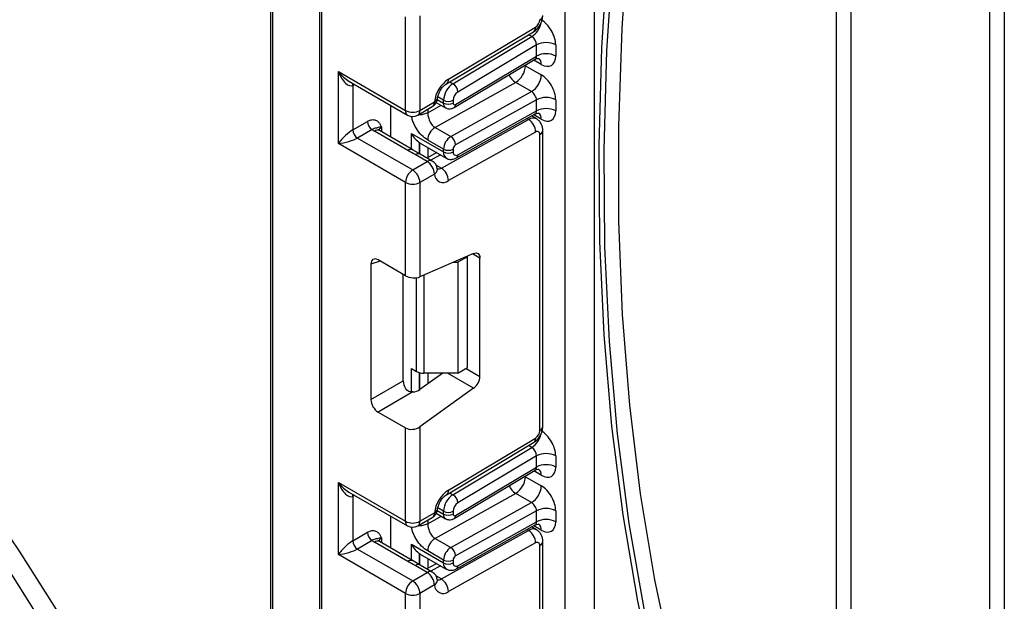
# Model space of a CAD drawing. Units: inches. Extents: x 1.6 to 81.7, y 0.2 to 57.3.
# Drawn here: x 67.6 to 69.6, y 20.4 to 21.6 of the extents above; entities that cross this region are included whole.
import ezdxf

# ---------------------------------------------------------------- set-up
doc = ezdxf.new("R2010")
doc.units = ezdxf.units.IN
doc.header["$LTSCALE"] = 5
doc.header["$MEASUREMENT"] = 0
doc.linetypes.add('SLD-Сплошная', pattern=[0])

msp = doc.modelspace()

# ---------------------------------------------------------------- linework, layer by layer
at = {"color": 7, "linetype": 'SLD-Сплошная', "lineweight": 25}
for p, q in [((68.6936238, 15.5419362), (68.6936238, 28.5478056)), ((68.7532785, 28.5200926), (68.7532785, 15.5763741)), ((69.5735303, 18.7374046), (69.5735303, 22.9879413)), ((69.6033577, 22.9879413), (69.6033577, 18.7105277)), ((68.0830163, 22.3546934), (68.0830163, 18.858471)), ((68.1844293, 22.272202), (68.1844293, 15.4179435)), ((68.1885475, 22.2664623), (68.1885475, 15.4122038)), ((68.3625404, 21.383768), (68.3625404, 21.5771991)), ((68.3923677, 21.5793137), (68.3923677, 21.383768)), ((68.4474054, 21.4387364), (68.6280404, 21.5466557)), ((68.4515018, 21.4482328), (68.6321368, 21.5561521)), ((68.4608224, 21.438911), (68.6243737, 21.5366238)), ((68.6339691, 21.5191939), (68.4709384, 21.4217921)), ((68.6339691, 21.4962071), (68.6339691, 21.5191939)), ((68.6737389, 21.5191939), (68.6737389, 21.4962071)), ((68.4634965, 21.3896598), (68.6308732, 21.4896581)), ((68.4662274, 21.3959907), (68.6339691, 21.4962071)), ((68.6111015, 21.4761722), (68.6439116, 21.4572313)), ((68.2233461, 21.4641232), (68.3625404, 21.383768)), ((68.2233461, 21.3148679), (68.2233461, 21.4641232)), ((68.2452924, 21.4443195), (68.3669093, 21.3741116)), ((68.2531734, 21.4354202), (68.2531734, 21.3435709)), ((68.5908696, 21.4415337), (68.4236484, 21.3483696)), ((68.6236797, 21.4225929), (68.5908696, 21.4415337)), ((68.4412845, 21.3988105), (68.4412845, 21.4046732)), ((68.4564585, 21.3294287), (68.6236797, 21.4225929)), ((68.4611694, 21.4046732), (68.4611694, 21.3988105)), ((68.6339691, 21.4055636), (68.4662274, 21.3121095)), ((68.6339691, 21.3826258), (68.6339691, 21.4055636)), ((68.6737389, 21.4055636), (68.6737389, 21.3826258)), ((68.3319176, 21.3282011), (68.3319176, 21.3943119)), ((68.3879987, 21.3741116), (68.4180393, 21.3914536)), ((68.3923677, 21.383768), (68.4224082, 21.4011101)), ((68.4263611, 21.4002914), (68.4456535, 21.3891541)), ((68.4368484, 21.2643017), (68.6174834, 21.3649391)), ((68.4678392, 21.2852528), (68.6312414, 21.3762893)), ((68.4709384, 21.2917962), (68.6339691, 21.3826258)), ((68.6339385, 21.3663736), (68.6238732, 21.3721842)), ((68.2531734, 21.3435709), (68.283418, 21.3610307)), ((68.2933604, 21.3438098), (68.2631159, 21.32635)), ((68.4236484, 21.3483696), (68.4564585, 21.3294287)), ((68.6471063, 20.7290312), (68.6471063, 21.3423138)), ((68.2631159, 21.32635), (68.377454, 21.260344)), ((68.3670937, 21.3007628), (68.2979145, 21.3406992)), ((68.3776384, 21.301807), (68.3084592, 21.3417434)), ((68.3746288, 21.3361157), (68.4412845, 21.2976362)), ((68.4412845, 21.3034498), (68.4084745, 21.3223907)), ((68.6321368, 21.3389603), (68.4515018, 21.2383229)), ((68.6409289, 20.7204217), (68.6409289, 21.3337043)), ((68.3625404, 21.2345128), (68.2233461, 21.3148679)), ((68.3931268, 21.2929046), (68.3745978, 21.3036127)), ((68.3916137, 21.3168589), (68.393201, 21.3161127)), ((68.3931097, 21.3159345), (68.4471098, 21.2847609)), ((68.4412845, 21.2976362), (68.4412845, 21.3034498)), ((68.4611694, 21.3034498), (68.4611694, 21.2976362)), ((68.4074946, 21.2776861), (68.3826385, 21.2920352)), ((68.4180393, 21.2787303), (68.3931832, 21.2930794)), ((68.4271167, 21.2963027), (68.4070071, 21.285099)), ((68.377454, 21.260344), (68.4074946, 21.2776861)), ((68.4224082, 21.2518549), (68.3923677, 21.2345128)), ((68.3625404, 21.0410817), (68.3625404, 21.2345128)), ((68.3923677, 21.2345128), (68.3923677, 21.0389671)), ((68.5035521, 21.087388), (68.3923677, 21.0389671)), ((68.4909968, 21.0805752), (68.4711119, 21.0690959)), ((68.4909968, 21.0805752), (68.4896688, 21.0813418)), ((68.4909968, 20.8509518), (68.4909968, 21.0805752)), ((68.5166483, 20.8327799), (68.5166483, 21.0778549)), ((68.290766, 21.0654228), (68.290766, 20.7845896)), ((68.3625404, 21.0410817), (68.3055685, 21.0739709)), ((68.4615497, 21.0690959), (68.4711119, 21.0690959)), ((68.4711119, 21.0690959), (68.4711119, 20.8394725)), ((68.3577454, 20.8232573), (68.3577454, 21.0438498)), ((68.3746288, 20.8492538), (68.3853949, 20.8430387)), ((68.439598, 20.8394725), (68.3923677, 20.8055104)), ((68.4711119, 20.8394725), (68.4003085, 20.8394725)), ((68.4711119, 20.8394725), (68.4909968, 20.8509518)), ((68.290766, 20.7845896), (68.3577454, 20.8232573)), ((68.3774501, 20.8004487), (68.3055685, 20.7589509)), ((68.5035521, 20.8081262), (68.3923677, 20.7281763)), ((68.3055685, 20.7589509), (68.3625404, 20.7260617)), ((68.3625404, 20.5326306), (68.3625404, 20.7260617)), ((68.3923677, 20.7281763), (68.3923677, 20.5326306)), ((68.4474054, 20.587599), (68.6280404, 20.6955183)), ((68.4515018, 20.5970954), (68.6321368, 20.7050147)), ((68.4608224, 20.5877736), (68.6243737, 20.6854864)), ((68.6339691, 20.6680565), (68.4709384, 20.5706547)), ((68.6339691, 20.6450662), (68.6339691, 20.6680565)), ((68.6737389, 20.6680565), (68.6737389, 20.6450662)), ((68.4634965, 20.5385189), (68.6308732, 20.6385172)), ((68.4662274, 20.5448498), (68.6339691, 20.6450662)), ((68.2233461, 20.6129858), (68.3625404, 20.5326306)), ((68.2233461, 20.4637305), (68.2233461, 20.6129858)), ((68.6111015, 20.6250313), (68.6439116, 20.6060904)), ((68.2452924, 20.5931821), (68.3669093, 20.5229742)), ((68.5908696, 20.5903928), (68.4236484, 20.4972287)), ((68.6236797, 20.5714519), (68.5908696, 20.5903928)), ((68.2531734, 20.5842828), (68.2531734, 20.4924335)), ((68.4564585, 20.4782878), (68.6236797, 20.5714519)), ((68.3923677, 20.5326306), (68.4224082, 20.5499727)), ((68.4263597, 20.5491512), (68.4456535, 20.5380132)), ((68.4412845, 20.5476696), (68.4412845, 20.5535358)), ((68.4611694, 20.5535358), (68.4611694, 20.5476696)), ((68.6339691, 20.5544227), (68.4662274, 20.4609686)), ((68.6339691, 20.5314884), (68.6339691, 20.5544227)), ((68.6737389, 20.5544227), (68.6737389, 20.5314884)), ((68.3319176, 20.4770637), (68.3319176, 20.5431744)), ((68.3879987, 20.5229742), (68.4180393, 20.5403162)), ((68.4709384, 20.4406588), (68.6339691, 20.5314884)), ((68.2531734, 20.4924335), (68.283418, 20.5098933)), ((68.4368484, 20.4131643), (68.6174834, 20.5138017)), ((68.4678392, 20.4341154), (68.6312414, 20.5251518)), ((68.6339385, 20.5152362), (68.6238732, 20.5210468)), ((68.2933604, 20.4926724), (68.2631159, 20.4752126)), ((68.3670937, 20.4496254), (68.2979145, 20.4895618)), ((68.3776384, 20.4506696), (68.3084592, 20.490606)), ((68.4236484, 20.4972287), (68.4564585, 20.4782878)), ((68.6321368, 20.4878229), (68.4515018, 20.3871855)), ((68.6471063, 19.8778938), (68.6471063, 20.4911764)), ((68.2631159, 20.4752126), (68.377454, 20.4092066)), ((68.3746288, 20.4849783), (68.4412845, 20.4464988)), ((68.3916137, 20.4657215), (68.393201, 20.4649753)), ((68.3931097, 20.4647971), (68.4471098, 20.4336235)), ((68.4412845, 20.4523089), (68.4084745, 20.4712498)), ((68.6409289, 19.8692843), (68.6409289, 20.4825669)), ((68.3625404, 20.3833754), (68.2233461, 20.4637305)), ((68.3931268, 20.4417672), (68.3745978, 20.4524753)), ((68.4271167, 20.4451653), (68.4070071, 20.4339616)), ((68.4412845, 20.4464988), (68.4412845, 20.4523089)), ((68.4611694, 20.4523089), (68.4611694, 20.4464988)), ((68.377454, 20.4092066), (68.4074946, 20.4265487)), ((68.4074946, 20.4265487), (68.3826385, 20.4408978)), ((68.4180393, 20.4275929), (68.3931832, 20.441942)), ((68.3625404, 20.1899443), (68.3625404, 20.3833754)), ((68.4224082, 20.4007175), (68.3923677, 20.3833754)), ((68.3923677, 20.3833754), (68.3923677, 20.1878297))]:
    msp.add_line(p, q, dxfattribs=at)
at = {"color": 8, "linetype": 'SLD-Сплошная', "lineweight": 25}
for p, q in [((69.2851994, 22.8315816), (69.2851994, 18.9038545)), ((69.255372, 19.3827517), (69.255372, 22.8143626)), ((68.0871346, 22.352316), (68.0871346, 18.8527314)), ((68.6243737, 21.5366238), (68.6176988, 21.5404772)), ((68.6439116, 21.4789773), (68.6281884, 21.4880541)), ((68.6111015, 21.4761722), (68.609618, 21.4769593)), ((68.6111015, 21.4778456), (68.6111015, 21.4761722)), ((68.2569408, 21.4375951), (68.2531734, 21.4354202)), ((68.4541474, 21.4427644), (68.4608224, 21.438911)), ((68.4281301, 21.4064044), (68.4412845, 21.3988105)), ((68.4412845, 21.4046732), (68.4292347, 21.4116294)), ((68.4084745, 21.3786108), (68.4366883, 21.3943296)), ((68.4084745, 21.385932), (68.4084745, 21.3786108)), ((68.6174834, 21.3649391), (68.6142349, 21.3668145)), ((68.6439116, 21.365396), (68.6280865, 21.3745316)), ((68.3128281, 21.3493059), (68.3128281, 21.3392212)), ((68.3746288, 21.3035445), (68.3746288, 21.3361157)), ((68.3915309, 21.3169131), (68.3915309, 21.2938268)), ((68.3916137, 21.293779), (68.3916137, 21.3168589)), ((68.4085159, 21.3070407), (68.4085159, 21.2859396)), ((68.4352491, 21.2916079), (68.4151395, 21.2804043)), ((68.4260147, 21.2705559), (68.4368484, 21.2643017)), ((68.5166483, 21.0778549), (68.5016041, 21.0865397)), ((68.3097159, 21.0715766), (68.290766, 21.0654228)), ((68.3853949, 20.8430387), (68.3853949, 21.0371192)), ((68.4003085, 21.0424254), (68.4003085, 20.8394725)), ((68.3746288, 20.8006408), (68.3746288, 20.8492538)), ((68.3915309, 20.8405771), (68.3915309, 20.8049375)), ((68.3916137, 20.8049917), (68.3916137, 20.8405553)), ((68.4085159, 20.8394725), (68.4085159, 20.8171221)), ((68.5035521, 20.8081262), (68.4492528, 20.8394725)), ((68.4880834, 20.84927), (68.5166483, 20.8327799)), ((68.6243737, 20.6854864), (68.6176988, 20.6893398)), ((68.6439116, 20.6278364), (68.6281884, 20.6369132)), ((68.6111015, 20.6250313), (68.609618, 20.6258184)), ((68.6111015, 20.6267047), (68.6111015, 20.6250313)), ((68.4541474, 20.591627), (68.4608224, 20.5877736)), ((68.2569408, 20.5864577), (68.2531734, 20.5842828)), ((68.4281297, 20.5552638), (68.4412845, 20.5476696)), ((68.4412845, 20.5535358), (68.4292347, 20.560492)), ((68.4084745, 20.5274699), (68.4366883, 20.5431887)), ((68.4084745, 20.5347946), (68.4084745, 20.5274699)), ((68.6174834, 20.5138017), (68.6142349, 20.515677)), ((68.6439116, 20.5142586), (68.6280865, 20.5233942)), ((68.3128281, 20.4981685), (68.3128281, 20.4880838)), ((68.3746288, 20.4524071), (68.3746288, 20.4849783)), ((68.3915309, 20.4657757), (68.3915309, 20.4426894)), ((68.3916137, 20.4426416), (68.3916137, 20.4657215)), ((68.4085159, 20.4559033), (68.4085159, 20.4348021)), ((68.4352491, 20.4404705), (68.4151395, 20.4292669)), ((68.4260147, 20.4194185), (68.4368484, 20.4131643))]:
    msp.add_line(p, q, dxfattribs=at)
at = {"color": 7, "linetype": 'SLD-Сплошная', "lineweight": 25, "flags": 128}
for points in [[(68.9611254, 22.6444977), (68.9534787, 22.6091099), (68.9106132, 22.3928964), (68.8748368, 22.1788438), (68.8462141, 21.9673391), (68.824797, 21.7587651), (68.8106242, 21.5534989), (68.8037214, 21.3519119), (68.804101, 21.1543688), (68.8117623, 20.9612268), (68.8266915, 20.7728354), (68.8488616, 20.5895352), (68.8782324, 20.411658), (68.9147509, 20.2395253), (68.958351, 20.0734486), (69.0089538, 19.9137284), (69.0664678, 19.7606534), (69.130789, 19.6145007), (69.2018009, 19.4755345), (69.2793752, 19.3440063)], [(69.255372, 19.2991702), (69.176256, 19.430516), (69.103729, 19.5693898), (69.0379221, 19.7155405), (68.9789544, 19.8687037), (68.9269326, 20.0286024), (68.8819506, 20.1949475), (68.84409, 20.3674382), (68.813419, 20.5457625), (68.7899932, 20.7295979), (68.773855, 20.918612), (68.7650335, 21.1124629), (68.7635447, 21.3108001), (68.7693913, 21.5132649), (68.7825626, 21.7194912), (68.803035, 21.929106), (68.8307714, 22.1417302), (68.8657215, 22.3569793), (68.9078222, 22.5744641), (68.9173112, 22.6192043)], [(68.9300883, 22.6265803), (68.9205747, 22.5821121), (68.877539, 22.3617257), (68.8418349, 22.1436133), (68.8135288, 21.9281794), (68.7926731, 21.7158236), (68.7793065, 21.50694), (68.7734538, 21.301916), (68.775126, 21.101132), (68.7843197, 20.9049605), (68.8010181, 20.7137653), (68.8251902, 20.5279011), (68.856791, 20.3477129), (68.8957621, 20.1735347), (68.942031, 20.0056899), (68.9955119, 19.8444896), (69.0561057, 19.690233), (69.1236999, 19.5432062), (69.1981691, 19.4036821), (69.2793752, 19.2719193)], [(68.4284575, 21.2627861), (68.4285103, 21.2618742), (68.4285088, 21.2616575)], [(68.5035521, 21.087388), (68.5061882, 21.0882524), (68.5086786, 21.0884951), (68.510942, 21.0881085), (68.5129043, 21.087105), (68.5145013, 21.0855175), (68.5156809, 21.083398), (68.5164044, 21.0808156), (68.5166483, 21.0778549)], [(68.4284575, 20.4116487), (68.4285103, 20.4107368), (68.4285088, 20.4105201)]]:
    msp.add_lwpolyline(points, dxfattribs=at)
at = {"color": 8, "linetype": 'SLD-Сплошная', "lineweight": 25, "flags": 128}
for points in [[(64.699699, 21.7227715), (64.710289, 21.7327887), (64.7851351, 21.7958617), (64.8653103, 21.8505428), (64.9505321, 21.8966392), (65.0405002, 21.9339886), (65.1348975, 21.9624594), (65.2333915, 21.9819512), (65.3356351, 21.9923953), (65.441268, 21.9937549), (65.549918, 21.9860253), (65.6612022, 21.9692336), (65.7747285, 21.9434391), (65.8900969, 21.9087327), (66.0069009, 21.8652365), (66.1247288, 21.813104), (66.2431654, 21.7525188), (66.3617936, 21.6836944), (66.4801951, 21.6068733), (66.5979529, 21.5223261), (66.7146519, 21.4303509), (66.829881, 21.3312717), (66.9432341, 21.2254376), (67.0543118, 21.1132216), (67.1627228, 20.9950191), (67.2680849, 20.8712466), (67.3700269, 20.7423402), (67.4681897, 20.6087541), (67.5622273, 20.4709592), (67.6518083, 20.3294408), (67.7366171, 20.1846978), (67.8163549, 20.03724), (67.8907407, 19.8875872), (67.9595123, 19.7362666), (68.0224275, 19.5838115), (68.0792645, 19.4307591), (68.0830163, 19.4200194)], [(68.0830163, 19.2952577), (68.0486671, 19.3989561), (67.9930381, 19.5509713), (67.9313287, 19.7024614), (67.8637576, 19.8528893), (67.7905643, 20.001722), (67.7120083, 20.1484317), (67.628368, 20.2924986), (67.5399398, 20.433412), (67.4470373, 20.5706723), (67.3499897, 20.7037932), (67.2491409, 20.8323026), (67.1448486, 20.9557452), (67.0374822, 21.0736833), (66.9274225, 21.1856989), (66.8150595, 21.291395), (66.7007914, 21.390397), (66.5850234, 21.4823539), (66.4681657, 21.5669397), (66.3506326, 21.6438547), (66.2328406, 21.7128262), (66.1152073, 21.7736098), (65.9981497, 21.82599), (65.8820826, 21.8697811), (65.7674175, 21.904828), (65.6545608, 21.9310063), (65.5439125, 21.9482233), (65.4358649, 21.956418), (65.3308008, 21.9555614), (65.2290928, 21.9456564), (65.2231062, 21.9447751)], [(68.2531734, 21.4354202), (68.2533645, 21.4375498), (68.2539146, 21.439342)], [(68.2531734, 20.5842828), (68.2533645, 20.5864124), (68.2539146, 20.5882046)]]:
    msp.add_lwpolyline(points, dxfattribs=at)
at = {"color": 7, "linetype": 'SLD-Сплошная', "lineweight": 25}
for centre, radius, start, end in [((68.6214523, 21.5724614), 0.0194975, 303.2297059, 357.347685), ((68.653854, 21.4808162), 0.0432233, 62.6096722, 117.3903278), ((68.653854, 21.4578294), 0.0432233, 62.6096722, 117.3903278), ((68.5680449, 21.4780932), 0.0430994, 301.9772038, 357.4454045), ((68.4878929, 21.3932224), 0.0659579, 123.4858454, 173.1317692), ((68.600855, 21.4591523), 0.0430994, 301.9772038, 357.4454045), ((68.4845659, 21.4026682), 0.0433277, 123.2297059, 177.347685), ((68.4490386, 21.4203994), 0.0219439, 3.638848, 57.5208495), ((68.4074946, 21.4097195), 0.0210911, 299.9973117, 354.3915722), ((68.451227, 21.423862), 0.0216117, 242.6096722, 297.3903278), ((68.4828101, 21.4036707), 0.0216639, 123.2297059, 177.347685), ((68.653854, 21.3671859), 0.0432233, 62.6096722, 117.3903278), ((68.377454, 21.4125513), 0.0324175, 242.6096722, 297.3903278), ((68.451227, 21.4179994), 0.0216117, 242.6096722, 297.3903278), ((68.4642164, 21.3983298), 0.0030847, 171.0343084, 310.6868113), ((68.653854, 21.3442481), 0.0432233, 62.6096722, 117.3903278), ((68.377454, 21.3923775), 0.0210911, 240.0026883, 299.9973117), ((68.6002169, 21.3380779), 0.0319321, 1.5834691, 57.2669093), ((68.2747597, 21.3445532), 0.0216086, 182.6054785, 237.3945217), ((68.3050043, 21.362013), 0.0216086, 182.6054785, 237.3945217), ((68.3152502, 21.3709678), 0.0348814, 231.1305516, 240.1989179), ((68.4407669, 21.3209499), 0.0323246, 121.9772038, 177.4454045), ((68.473577, 21.3020091), 0.0323246, 121.9772038, 177.4454045), ((68.4449475, 21.3115212), 0.0212881, 1.5834691, 57.2669093), ((68.6355017, 21.3346074), 0.0055018, 350.5526953, 127.7046863), ((68.451227, 21.3226387), 0.0216117, 242.6096722, 297.3903278), ((68.4719336, 21.3029696), 0.0107749, 121.9772038, 177.4454045), ((68.451227, 21.316825), 0.0216117, 242.6096722, 297.3903278), ((68.4671996, 21.2966328), 0.0061131, 170.5526953, 307.7046863), ((68.3900288, 21.2503814), 0.0324129, 2.6054785, 57.3945217), ((68.4074946, 21.2604643), 0.0210911, 6.3201389, 60.0026883), ((68.4195819, 21.2374405), 0.0319321, 1.5834691, 57.2669093), ((68.3949198, 21.2330394), 0.0324129, 122.6054783, 177.3945215), ((68.3599883, 21.2330394), 0.0324129, 2.6054785, 57.3945217), ((68.4402558, 21.2521855), 0.0178506, 181.0612851, 309.0506105), ((68.377454, 21.2632961), 0.0324175, 242.6096722, 297.3903278), ((68.3997009, 20.8698989), 0.0304324, 241.9597609, 271.1440967), ((68.4838137, 20.8344166), 0.0328753, 306.8987058, 357.1463053), ((68.6214523, 20.721324), 0.0194975, 303.2297059, 357.347685), ((68.653854, 20.6296788), 0.0432233, 62.6096722, 117.3903278), ((68.653854, 20.6066885), 0.0432233, 62.6096722, 117.3903278), ((68.5680449, 20.6269523), 0.0430994, 301.9772038, 357.4454045), ((68.4878929, 20.542085), 0.0659579, 123.4858454, 173.1317692), ((68.4845659, 20.5515308), 0.0433277, 123.2297059, 177.347685), ((68.4490386, 20.569262), 0.0219439, 3.638848, 57.5208495), ((68.600855, 20.6080114), 0.0430994, 301.9772038, 357.4454045), ((68.4828101, 20.5525333), 0.0216639, 123.2297059, 177.347685), ((68.4074946, 20.5585821), 0.0210911, 299.9973117, 354.3915722), ((68.451227, 20.5727246), 0.0216117, 242.6096722, 297.3903278), ((68.451227, 20.5668585), 0.0216117, 242.6096722, 297.3903278), ((68.4642164, 20.5471889), 0.0030847, 171.0343084, 310.6868113), ((68.653854, 20.516045), 0.0432233, 62.6096722, 117.3903278), ((68.377454, 20.5614139), 0.0324175, 242.6096722, 297.3903278), ((68.653854, 20.4931107), 0.0432233, 62.6096722, 117.3903278), ((68.3050043, 20.5108756), 0.0216086, 182.6054785, 237.3945217), ((68.377454, 20.5412401), 0.0210911, 240.0026883, 299.9973117), ((68.6002169, 20.4869405), 0.0319321, 1.5834691, 57.2669093), ((68.2747597, 20.4934158), 0.0216086, 182.6054785, 237.3945217), ((68.3152502, 20.5198303), 0.0348814, 231.1305516, 240.1989179), ((68.4407669, 20.469809), 0.0323246, 121.9772038, 177.4454045), ((68.6355017, 20.48347), 0.0055018, 350.5526953, 127.7046863), ((68.473577, 20.4508682), 0.0323246, 121.9772038, 177.4454045), ((68.4449475, 20.4603803), 0.0212881, 1.5834691, 57.2669093), ((68.451227, 20.4714978), 0.0216117, 242.6096722, 297.3903278), ((68.451227, 20.4656876), 0.0216117, 242.6096722, 297.3903278), ((68.4671996, 20.4454954), 0.0061131, 170.5526953, 307.7046863), ((68.4719336, 20.4518287), 0.0107749, 121.9772038, 177.4454045), ((68.3900288, 20.399244), 0.0324129, 2.6054785, 57.3945217), ((68.4074946, 20.4093269), 0.0210911, 6.3201389, 60.0026883), ((68.3949198, 20.381902), 0.0324129, 122.6054783, 177.3945215), ((68.3599883, 20.381902), 0.0324129, 2.6054785, 57.3945217), ((68.4195819, 20.3863031), 0.0319321, 1.5834691, 57.2669093), ((68.377454, 20.4121587), 0.0324175, 242.6096722, 297.3903278), ((68.4402558, 20.4010481), 0.0178506, 181.0612851, 309.0506105)]:
    msp.add_arc(centre, radius, start, end, dxfattribs=at)
at = {"color": 8, "linetype": 'SLD-Сплошная', "lineweight": 25}
for centre, radius, start, end in [((68.6365511, 21.5812212), 0.0106075, 294.3746583, 354.3052007), ((68.5998079, 21.5735523), 0.044353, 303.6329305, 348.5986029), ((68.621869, 21.5549496), 0.010338, 306.6525538, 6.6799137), ((68.6298607, 21.4803754), 0.0141202, 354.3173313, 54.3748169), ((68.4412335, 21.4470303), 0.0103385, 306.661647, 6.6790934), ((68.6100016, 21.4714756), 0.0355324, 202.9225771, 237.4226316), ((68.4198911, 21.4095486), 0.0088059, 286.6092867, 347.2116738), ((68.372875, 21.3826273), 0.0103975, 173.7011524, 234.9866672), ((68.382033, 21.3826273), 0.0103975, 305.0133329, 6.2988475), ((68.4120736, 21.3999693), 0.0103975, 305.0133328, 6.2988476), ((68.4518291, 21.3977631), 0.0105965, 174.3271649, 234.262865), ((68.4593843, 21.3951887), 0.00689, 306.59907, 6.6847367), ((68.6269536, 21.3512413), 0.0166528, 64.7145849, 124.6585711), ((68.6301052, 21.3669048), 0.0138886, 353.7630305, 54.9247891), ((68.3040925, 21.3320754), 0.0106084, 65.692881, 125.6175775), ((68.3177665, 21.3389833), 0.011443, 115.5669511, 161.5784172), ((68.6365506, 21.343367), 0.0106083, 294.3757515, 354.2926585), ((68.3731945, 21.2927814), 0.0100461, 62.6331761, 127.3932313), ((68.388776, 21.2838197), 0.010255, 64.548129, 126.7623295), ((68.4550727, 21.2961237), 0.0138709, 173.7400683, 235.177601), ((68.4638544, 21.2911456), 0.0071137, 304.0806119, 5.24772), ((68.4136322, 21.2694706), 0.010255, 64.548129, 126.7623295), ((68.4156823, 21.2628404), 0.012881, 301.4774665, 354.731105), ((68.4306005, 21.2739066), 0.0114582, 259.0566095, 303.0438231), ((68.5998079, 20.7224148), 0.044353, 303.6329305, 348.5986029), ((68.6365511, 20.7300838), 0.0106075, 294.3746583, 354.3052007), ((68.621869, 20.7038122), 0.010338, 306.6525538, 6.6799137), ((68.6298607, 20.6292345), 0.0141202, 354.3173313, 54.3748169), ((68.4412335, 20.5958929), 0.0103385, 306.661647, 6.6790934), ((68.6100016, 20.6203347), 0.0355324, 202.9225771, 237.4226316), ((68.4120736, 20.5488319), 0.0103975, 305.0133329, 6.2988475), ((68.4198911, 20.5584112), 0.0088059, 286.6092867, 347.2116738), ((68.4518291, 20.5466222), 0.0105965, 174.3271649, 234.262865), ((68.372875, 20.5314899), 0.0103975, 173.7011525, 234.9866671), ((68.382033, 20.5314899), 0.0103975, 305.013333, 6.2988474), ((68.4593821, 20.5440482), 0.0068921, 306.6560554, 6.6795978), ((68.6301052, 20.5157674), 0.0138886, 353.7630305, 54.9247891), ((68.6269536, 20.5001039), 0.0166528, 64.7145849, 124.6585711), ((68.3040925, 20.480938), 0.0106084, 65.692881, 125.6175775), ((68.3177665, 20.4878459), 0.011443, 115.5669511, 161.5784172), ((68.6365506, 20.4922295), 0.0106083, 294.3757515, 354.2926585), ((68.3731945, 20.441644), 0.0100461, 62.6331761, 127.3932313), ((68.4550727, 20.4449863), 0.0138709, 173.7400683, 235.177601), ((68.388776, 20.4326823), 0.010255, 64.548129, 126.7623295), ((68.4136322, 20.4183331), 0.010255, 64.548129, 126.7623295), ((68.4638544, 20.4400082), 0.0071137, 304.0806119, 5.24772), ((68.4156823, 20.411703), 0.012881, 301.4774665, 354.731105), ((68.4306005, 20.4227692), 0.0114582, 259.0566095, 303.0438231)]:
    msp.add_arc(centre, radius, start, end, dxfattribs=at)
at = {"color": 7, "linetype": 'SLD-Сплошная', "lineweight": 25}
for centre, major_axis, ratio, start_param, end_param in [((68.6439116, 21.5364128), (-0.0210862, 0.0365374), 0.577381518, 3.92722441, 5.498020737), ((68.6240267, 21.5249335), (-0.0066412, 0.0124048), 0.597122399, 3.946567825, 5.517364151), ((68.6439116, 21.513426), (-0.0210862, 0.0365374), 0.577381518, 2.356428083, 3.92722441), ((68.2382598, 21.4727326), (-0.0137635, 0.0378493), 0.422233888, 1.645215968, 3.216012295), ((68.6439116, 21.4227826), (-0.0210862, 0.0365374), 0.577381518, 3.92722441, 5.498020737), ((68.6240267, 21.4113033), (-0.0073798, 0.0119794), 0.556932685, 3.91153404, 5.482330367), ((68.6439116, 21.3998447), (-0.0210862, 0.0365374), 0.577381518, 2.356428083, 3.92722441), ((68.2382598, 21.3234774), (0.0206813, 0.0214947), 0.192492992, 0.587941297, 2.158737624), ((68.2382598, 21.3234774), (0.0289542, 0.0071658), 0.19237751, 4.124394314, 5.695190641), ((68.4213996, 21.3320741), (0.0397698, 0), 0.577381545, 3.862752007, 3.865898988), ((68.3057917, 21.0564909), (-0.0107025, 0.0185392), 0.568868941, 5.505292396, 7.06123604), ((68.377454, 21.0475766), (0.021067, -0.002004), 0.503002124, 3.974801437, 5.545597764), ((68.372771, 20.8148409), (-0.0105447, 0.018266), 0.586021532, 0.792908248, 1.614742594), ((68.377454, 20.8141199), (0.0210271, 0.002555), 0.642645436, 4.634274569, 5.419858951), ((68.3057917, 20.7761731), (-0.0105447, 0.018266), 0.586021532, 0.792908248, 2.348851892), ((68.377454, 20.7367858), (0.0210271, 0.002555), 0.642645436, 3.849062624, 5.419858951), ((68.6439116, 20.6852754), (-0.0210862, 0.0365374), 0.577381518, 3.92722441, 5.498020737), ((68.6240267, 20.6737961), (-0.0066412, 0.0124048), 0.597122399, 3.946567825, 5.517364151), ((68.6439116, 20.6622851), (-0.0210862, 0.0365374), 0.577381518, 2.356428083, 3.92722441), ((68.2382598, 20.6215952), (-0.0137635, 0.0378493), 0.422233888, 1.645215968, 3.216012295), ((68.6439116, 20.5716417), (-0.0210862, 0.0365374), 0.577381518, 3.92722441, 5.498020737), ((68.6240267, 20.5601624), (-0.0073798, 0.0119794), 0.556932685, 3.91153404, 5.482330367), ((68.6439116, 20.5487073), (-0.0210862, 0.0365374), 0.577381518, 2.356428083, 3.92722441), ((68.2382598, 20.47234), (0.0206813, 0.0214947), 0.192492992, 0.587941297, 2.158737624), ((68.2382598, 20.47234), (0.0289542, 0.0071658), 0.19237751, 4.124394314, 5.695190641), ((68.4213996, 20.4809367), (0.0397698, 0), 0.577381545, 3.862752007, 3.865898988)]:
    msp.add_ellipse(centre, major_axis=major_axis, ratio=ratio, start_param=start_param, end_param=end_param, dxfattribs=at)
at = {"color": 8, "linetype": 'SLD-Сплошная', "lineweight": 25}
for centre, major_axis, ratio, start_param, end_param in [((68.6240267, 21.5019467), (-0.0066412, 0.0124048), 0.597122399, 3.169665462, 3.946567825), ((68.2382598, 21.4727326), (-0.0258968, 0.0308428), 0.422236431, 1.496324231, 2.281803659), ((68.6240267, 21.3883654), (-0.0073798, 0.0119794), 0.556932685, 3.117172891, 3.91153404), ((68.6240267, 20.6508058), (-0.0066412, 0.0124048), 0.597122399, 3.169665462, 3.946567825), ((68.2382598, 20.6215952), (-0.0258968, 0.0308428), 0.422236431, 1.496324231, 2.281803659), ((68.6240267, 20.537228), (-0.0073798, 0.0119794), 0.556932685, 3.117172891, 3.91153404)]:
    msp.add_ellipse(centre, major_axis=major_axis, ratio=ratio, start_param=start_param, end_param=end_param, dxfattribs=at)
at = {"color": 7, "linetype": 'SLD-Сплошная', "lineweight": 25}
for points, knots in [([(68.6280015, 21.5466327), (68.6305129, 21.5484633), (68.6355372, 21.5521257), (68.6418416, 21.5609835), (68.6462478, 21.5709141), (68.6468201, 21.5770831), (68.6471063, 21.5801686)], [0, 0, 0, 0, 0.249759751, 0.499679793, 0.749759939, 1, 1, 1, 1]), ([(68.6311165, 21.4893075), (68.6320174, 21.4899619), (68.6344901, 21.491758), (68.6385502, 21.4915223), (68.6388091, 21.491433), (68.6388945, 21.4914036)], [0, 0, 0, 0, 0.277598984, 0.761860896, 1, 1, 1, 1]), ([(68.4284847, 21.4076583), (68.4287414, 21.4093775), (68.4292927, 21.4130701), (68.4318891, 21.420182), (68.4360443, 21.4276139), (68.4411004, 21.4338459), (68.4451134, 21.4372899), (68.4469015, 21.4384184), (68.4474054, 21.4387364)], [0, 0, 0, 0, 0.162160936, 0.348305232, 0.54915036, 0.754904673, 0.930939351, 1, 1, 1, 1]), ([(68.4457043, 21.3892498), (68.4458749, 21.3891104), (68.4476548, 21.387656), (68.4519927, 21.3868356), (68.4580321, 21.3869888), (68.4616052, 21.3887354), (68.4634965, 21.3896598)], [0, 0, 0, 0, 0.03522655, 0.3676632, 0.665304677, 1, 1, 1, 1]), ([(68.283418, 21.3610307), (68.2859386, 21.3622328), (68.2913658, 21.3648211), (68.2990836, 21.3647081), (68.3052456, 21.3613514), (68.3094004, 21.356008), (68.311414, 21.3521287), (68.3124811, 21.3500013), (68.3126469, 21.3496693), (68.312809, 21.3493442), (68.3128281, 21.3493059)], [0, 0, 0, 0, 0.183987951, 0.396134741, 0.618944923, 0.805852047, 0.970289049, 0.970919424, 0.996567948, 1, 1, 1, 1]), ([(68.4084745, 21.3786108), (68.4086507, 21.376181), (68.4089281, 21.3723579), (68.4105546, 21.3664891), (68.4124171, 21.3616047), (68.4149217, 21.3569937), (68.4185732, 21.3520572), (68.4216919, 21.3497911), (68.4236484, 21.3483696)], [0, 0, 0, 0, 0.224088514, 0.352603463, 0.491953961, 0.640035897, 0.774186484, 1, 1, 1, 1]), ([(68.6314588, 21.3759353), (68.6322509, 21.3765034), (68.6346183, 21.3782015), (68.6385517, 21.3779364), (68.6388095, 21.3778506), (68.6388945, 21.3778223)], [0, 0, 0, 0, 0.252080834, 0.753448852, 1, 1, 1, 1]), ([(68.6471063, 21.3423138), (68.6469465, 21.3446533), (68.6466185, 21.349455), (68.643975, 21.3562161), (68.6398675, 21.3622294), (68.6359702, 21.3649587), (68.6340047, 21.3663351)], [0, 0, 0, 0, 0.235283577, 0.482914361, 0.739221376, 1, 1, 1, 1]), ([(68.3128281, 21.3493059), (68.3127927, 21.3493037), (68.312308, 21.3492736), (68.3093753, 21.3490148), (68.3057277, 21.3479119), (68.3038736, 21.3471313), (68.3016318, 21.3473141), (68.2977574, 21.3465537), (68.294727, 21.3446627), (68.2933604, 21.3438098)], [0, 0, 0, 0, 0.003325661, 0.045524166, 0.286849856, 0.504143322, 0.703113632, 0.86611071, 1, 1, 1, 1]), ([(68.3084592, 21.3417434), (68.3075205, 21.3424089), (68.3059595, 21.3435158), (68.3060597, 21.3434581), (68.3060997, 21.3434352)], [0, 0, 0, 0, 0.601338774, 1, 1, 1, 1]), ([(68.3746288, 21.3361157), (68.3746572, 21.3360638), (68.376936, 21.331904), (68.3819517, 21.3244697), (68.3885015, 21.3193028), (68.3915309, 21.3169131)], [0, 0, 0, 0, 0.006752838, 0.540608642, 1, 1, 1, 1]), ([(68.3826385, 21.2920352), (68.3824991, 21.2921156), (68.3773849, 21.2950643), (68.3721682, 21.2979529), (68.3670937, 21.3007628)], [0, 0, 0, 0, 0.027252975, 1, 1, 1, 1]), ([(68.4473085, 21.2849885), (68.4479079, 21.2845471), (68.4504673, 21.2826621), (68.4561693, 21.2819255), (68.4625862, 21.282699), (68.4662508, 21.2844806), (68.4678392, 21.2852528)], [0, 0, 0, 0, 0.1025527543, 0.4379374185, 0.7563726165, 1, 1, 1, 1]), ([(68.4286981, 21.2613387), (68.4287223, 21.2613162), (68.4291715, 21.2608964), (68.4288046, 21.2618673), (68.4284575, 21.2627861)], [0, 0, 0, 0, 0.053719105, 1, 1, 1, 1]), ([(68.3774501, 20.8004487), (68.3756321, 20.8004486), (68.3719868, 20.8004484), (68.3670842, 20.802601), (68.3641077, 20.8054598), (68.3628691, 20.8073606), (68.3625404, 20.807865)], [0, 0, 0, 0, 0.306769517, 0.615119103, 0.897857367, 1, 1, 1, 1]), ([(68.6280015, 20.6954953), (68.6305129, 20.6973259), (68.6355372, 20.7009883), (68.6418416, 20.7098461), (68.6462478, 20.7197766), (68.6468201, 20.7259457), (68.6471063, 20.7290312)], [0, 0, 0, 0, 0.249759751, 0.499679793, 0.749759939, 1, 1, 1, 1]), ([(68.6311165, 20.6381666), (68.6320174, 20.638821), (68.6344901, 20.6406171), (68.6385502, 20.6403814), (68.6388091, 20.6402921), (68.6388945, 20.6402627)], [0, 0, 0, 0, 0.277598984, 0.761860896, 1, 1, 1, 1]), ([(68.4284847, 20.5565209), (68.4287414, 20.5582401), (68.4292927, 20.5619327), (68.4318891, 20.5690446), (68.4360443, 20.5764764), (68.4411004, 20.5827085), (68.4451134, 20.5861525), (68.4469015, 20.587281), (68.4474054, 20.587599)], [0, 0, 0, 0, 0.162160936, 0.348305232, 0.54915036, 0.754904673, 0.930939351, 1, 1, 1, 1]), ([(68.4084745, 20.5274699), (68.4086507, 20.5250401), (68.4089281, 20.521217), (68.4105546, 20.5153482), (68.4124171, 20.5104638), (68.4149217, 20.5058528), (68.4185732, 20.5009163), (68.4216919, 20.4986502), (68.4236484, 20.4972287)], [0, 0, 0, 0, 0.224088514, 0.352603463, 0.491953961, 0.640035897, 0.774186484, 1, 1, 1, 1]), ([(68.4457043, 20.5381089), (68.4458749, 20.5379695), (68.4476548, 20.5365151), (68.4519927, 20.5356947), (68.4580321, 20.5358479), (68.4616052, 20.5375945), (68.4634965, 20.5385189)], [0, 0, 0, 0, 0.03522655, 0.3676632, 0.665304677, 1, 1, 1, 1]), ([(68.6314588, 20.5247979), (68.6322509, 20.525366), (68.6346183, 20.527064), (68.6385517, 20.526799), (68.6388095, 20.5267132), (68.6388945, 20.5266849)], [0, 0, 0, 0, 0.252080834, 0.753448852, 1, 1, 1, 1]), ([(68.283418, 20.5098933), (68.2859386, 20.5110954), (68.2913658, 20.5136837), (68.2990836, 20.5135707), (68.3052456, 20.510214), (68.3094004, 20.5048706), (68.311414, 20.5009913), (68.3124811, 20.4988639), (68.3126469, 20.4985319), (68.312809, 20.4982068), (68.3128281, 20.4981685)], [0, 0, 0, 0, 0.183987951, 0.396134741, 0.618944923, 0.805852047, 0.970289049, 0.970919424, 0.996567948, 1, 1, 1, 1]), ([(68.6471063, 20.4911764), (68.6469465, 20.4935159), (68.6466185, 20.4983176), (68.643975, 20.5050787), (68.6398675, 20.511092), (68.6359702, 20.5138213), (68.6340047, 20.5151977)], [0, 0, 0, 0, 0.235283577, 0.482914361, 0.739221376, 1, 1, 1, 1]), ([(68.3128281, 20.4981685), (68.3127927, 20.4981663), (68.312308, 20.4981362), (68.3093753, 20.4978774), (68.3057277, 20.4967745), (68.3038736, 20.4959938), (68.3016318, 20.4961767), (68.2977574, 20.4954163), (68.294727, 20.4935253), (68.2933604, 20.4926724)], [0, 0, 0, 0, 0.003325661, 0.045524166, 0.286849856, 0.504143322, 0.703113632, 0.86611071, 1, 1, 1, 1]), ([(68.3084592, 20.490606), (68.3075205, 20.4912715), (68.3059595, 20.4923784), (68.3060597, 20.4923207), (68.3060997, 20.4922978)], [0, 0, 0, 0, 0.601338774, 1, 1, 1, 1]), ([(68.3746288, 20.4849783), (68.3746572, 20.4849264), (68.376936, 20.4807666), (68.3819517, 20.4733323), (68.3885015, 20.4681654), (68.3915309, 20.4657757)], [0, 0, 0, 0, 0.006752838, 0.540608642, 1, 1, 1, 1]), ([(68.3826385, 20.4408978), (68.3824991, 20.4409782), (68.3773849, 20.4439269), (68.3721682, 20.4468155), (68.3670937, 20.4496254)], [0, 0, 0, 0, 0.027252975, 1, 1, 1, 1]), ([(68.4473085, 20.4338511), (68.4479079, 20.4334097), (68.4504673, 20.4315247), (68.4561693, 20.4307881), (68.4625862, 20.4315616), (68.4662508, 20.4333432), (68.4678392, 20.4341154)], [0, 0, 0, 0, 0.1025527543, 0.4379374185, 0.7563726165, 1, 1, 1, 1]), ([(68.4286981, 20.4102013), (68.4287223, 20.4101787), (68.4291715, 20.409759), (68.4288046, 20.4107299), (68.4284575, 20.4116487)], [0, 0, 0, 0, 0.053719105, 1, 1, 1, 1])]:
    msp.add_open_spline(points, degree=3, knots=knots, dxfattribs=at)
at = {"color": 8, "linetype": 'SLD-Сплошная', "lineweight": 25}
for points, knots in [([(68.4084745, 21.3223907), (68.4041465, 21.3253523), (68.3955487, 21.3312357), (68.3862346, 21.3436512), (68.3803403, 21.3542905), (68.3771158, 21.3626095), (68.3754611, 21.3685455), (68.3752521, 21.3714486), (68.3752248, 21.3718287)], [0, 0, 0, 0, 0.280920197, 0.558068304, 0.703543199, 0.841768771, 0.979285229, 1, 1, 1, 1]), ([(68.4084745, 21.3786108), (68.4060184, 21.3775116), (68.4011064, 21.3753132), (68.3938286, 21.3742166), (68.3900226, 21.3747314), (68.3892527, 21.3748355)], [0, 0, 0, 0, 0.4437384232, 0.8874768464, 1, 1, 1, 1]), ([(68.4084745, 20.5274699), (68.4060184, 20.5263707), (68.4011064, 20.5241722), (68.3938268, 20.5230757), (68.3900192, 20.5235908), (68.3892477, 20.5236952)], [0, 0, 0, 0, 0.443629664, 0.887259327, 1, 1, 1, 1]), ([(68.4084745, 20.4712498), (68.4041465, 20.4742114), (68.3955487, 20.4800948), (68.3862346, 20.4925103), (68.3803403, 20.5031496), (68.3771157, 20.5114686), (68.3754609, 20.5174059), (68.3752519, 20.5203101), (68.3752245, 20.5206913)], [0, 0, 0, 0, 0.280902263, 0.558032676, 0.703498284, 0.841715032, 0.979222711, 1, 1, 1, 1])]:
    msp.add_open_spline(points, degree=3, knots=knots, dxfattribs=at)

doc.saveas('drawing.dxf')
